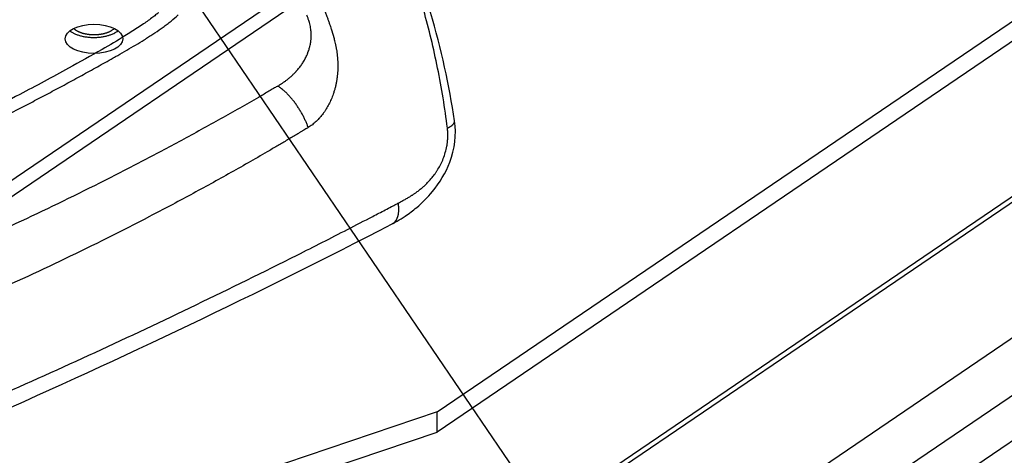
# Model space of a CAD drawing. Extents: x -424 to 1883, y -1215 to 785.
# Drawn here: x 362 to 467, y -1026 to -979 of the extents above; entities that cross this region are included whole.
import ezdxf

# ---------------------------------------------------------------- set-up
doc = ezdxf.new("R2010")
doc.units = 0
doc.header["$MEASUREMENT"] = 0
doc.layers.add('7', color=7, linetype='CONTINUOUS')
doc.layers.add('8', color=7, linetype='CONTINUOUS')

# ---------------------------------------------------------------- blocks, each defined once
blk = doc.blocks.new('*D4')
at = {"layer": '7', "color": 4, "linetype": 'CONTINUOUS'}
blk.add_line((341.77202, -919.81709), (506.01461, -1161.4351), dxfattribs=at)

msp = doc.modelspace()

# ---------------------------------------------------------------- linework, layer by layer
at = {"layer": '7', "color": 250, "linetype": 'CONTINUOUS'}
for p, q in [((354.95057, -999.94371), (490.03056, -908.09725)), ((357.76171, -999.76922), (491.80064, -908.63083))]:
    msp.add_line(p, q, dxfattribs=at)
at = {"layer": '7', "color": 7, "linetype": 'CONTINUOUS'}
for p, q in [((406.45398, -1020.9149), (527.54609, -938.59261)), ((527.54609, -940.74718), (406.45398, -1023.0694)), ((349.83105, -1078.2131), (546.2696, -944.6683)), ((546.56619, -945.09935), (350.12765, -1078.6441)), ((527.14573, -972.91421), (336.68713, -1102.3937)), ((333.69749, -1110.5713), (530.13604, -977.0265)), ((532.4364, -980.37045), (335.99785, -1113.9152)), ((406.45398, -1020.9149), (313.60878, -1052.2271)), ((406.45398, -1023.0694), (406.45398, -1020.9149)), ((313.60878, -1054.3817), (406.45398, -1023.0694))]:
    msp.add_line(p, q, dxfattribs=at)
at = {"layer": '7', "color": 250, "linetype": 'CONTINUOUS'}
for points in [[(305.4225, -806.05319, -0.0000000537), (305.26015, -805.91569, -0.0000000757), (305.09787, -805.77825, -0.0000000983), (304.93542, -805.64067, -0.000000127), (304.77272, -805.50288, -0.0000001407), (304.61068, -805.36564, -0.0000001457), (304.44961, -805.22923, -0.0000001922), (304.28594, -805.09062, -0.0000002753), (304.11845, -804.94877, -0.0000002102), (303.96121, -804.81559, -1)], [(309.48175, -809.49105), (309.31938, -809.35353, 0.0000004412), (309.15702, -809.21602, 0.0000004511), (308.99465, -809.0785, 0.0000004414), (308.83228, -808.94099, 0.0000004096), (308.66991, -808.80347, 0.000000386), (308.50755, -808.66596, 0.0000003647), (308.34518, -808.52844, 0.0000003447), (308.18281, -808.39093, 0.0000003207), (308.02044, -808.25341, 0.0000002998), (307.85807, -808.1159, 0.0000002764), (307.6957, -807.97839, 0.0000002557), (307.53333, -807.84087, 0.0000002322), (307.37096, -807.70336, 0.0000002114), (307.20859, -807.56585, 0.000000188), (307.04622, -807.42833, 0.0000001672), (306.88385, -807.29082, 0.0000001439), (306.72148, -807.15331, 0.000000123), (306.55911, -807.01579, 0.0000000997), (306.39674, -806.87828, 0.0000000789), (306.23437, -806.74077, 0.0000000553), (306.072, -806.60325, 1)], [(367.00016, -979.94362), (367.10292, -980.01852, 0.016261274), (367.21685, -980.09161, 0.013954553), (367.34243, -980.16292, 0.012648687), (367.47915, -980.23187, 0.012449612), (367.62741, -980.29756, 0.011866024), (367.78638, -980.35949, 0.011297602), (367.95602, -980.41691, 0.010719175), (368.13521, -980.46939, 0.010360428), (368.3235, -980.51611, 0.009947765), (368.51947, -980.5568, 0.0096592484), (368.72227, -980.5907, 0.0093606154), (368.93028, -980.61773, 0.0091604201), (369.14229, -980.63728, 0.0089806222), (369.35664, -980.64949, 0.0088691592), (369.57186, -980.65393, 0.0087757032), (369.78634, -980.65099, 0.0086940389), (369.99849, -980.64048, 0.0087572282), (370.20713, -980.62287, 0.0088956562), (370.41076, -980.59816, 0.0088433088), (370.60782, -980.56738, 0.0085124326), (370.79672, -980.53089, 0.009298783), (370.97923, -980.48804, 0.010860736), (371.15502, -980.43869, 0.009160406), (371.31469, -980.38919, 0.0045704402), (371.45421, -980.34191, 0.012255082), (371.61023, -980.27553, 0.022224868), (371.82044, -980.16728, 0.013041664), (372.07767, -980.02181, 0.0078093774)], [(367.40247, -979.69288), (367.46145, -979.74428, 0.012951025), (367.52458, -979.79398, 0.012392993), (367.59208, -979.84193, 0.01159036), (367.66347, -979.88805, 0.010779177), (367.73853, -979.93211, 0.010085523), (367.81681, -979.9741, 0.0094507064), (367.89812, -980.01386, 0.0088842716), (367.98202, -980.05142, 0.0083561979), (368.06827, -980.08662, 0.007900884), (368.15643, -980.11953, 0.0074631688), (368.24626, -980.15004, 0.0070949378), (368.33735, -980.17823, 0.0067323908), (368.42943, -980.20403, 0.0064360259), (368.52216, -980.22756, 0.006134221), (368.61528, -980.24875, 0.0058937447), (368.70848, -980.26775, 0.005639226), (368.8015, -980.28452, 0.0054469881), (368.89413, -980.29921, 0.0052349134), (368.98613, -980.31182, 0.0050732023), (369.07725, -980.32248, 0.0048928208), (369.16725, -980.33122, 0.0047689962), (369.25626, -980.3382, 0.0045701942), (369.34465, -980.34348, 0.0045837448), (369.4339, -980.34718, 0.004614824), (369.52546, -980.34927, 0.0045576284), (369.61906, -980.34968, 0.0047191749), (369.71435, -980.34824, 0.0048279927), (369.8111, -980.34491, 0.0049255864), (369.90929, -980.33954, 0.0050061907), (370.00862, -980.3321, 0.005158842), (370.10892, -980.32243, 0.005280284), (370.20988, -980.31054, 0.0054441339), (370.31127, -980.29626, 0.0055973497), (370.41279, -980.27963, 0.0058110131), (370.51413, -980.2605, 0.005984659), (370.61498, -980.23895, 0.006184167), (370.71495, -980.21486, 0.0064757847), (370.81383, -980.18826, 0.0069082972), (370.91124, -980.15903, 0.0070026128), (371.00655, -980.12758, 0.0068416086), (371.09921, -980.09394, 0.0079172019), (371.1903, -980.05716, 0.010008097), (371.27983, -980.01684, 0.0080686538), (371.36231, -979.97755, 0.002905453), (371.43544, -979.94081, 0.012159381), (371.51996, -979.88956, 0.023548059), (371.63737, -979.80567, 0.012861332), (371.7835, -979.69282, 0.0071153838)], [(372.07767, -980.02181), (372.08137, -980.0193, 0.000495874), (372.08506, -980.01678, 0.0004953547), (372.08874, -980.01426, 0.0004963591), (372.09242, -980.01173, 0.0004990781), (372.0961, -980.00919, 0.000501181), (372.09976, -980.00664, 0.000503109), (372.10342, -980.00409, 0.0005049491), (372.10708, -980.00153, 0.000507081), (372.11073, -979.99897, 0.0005090494), (372.11437, -979.9964, 0.0005112484), (372.11801, -979.99382, 0.0005130859), (372.12164, -979.99123, 0.0005149713), (372.12526, -979.98864, 0.000517318), (372.12887, -979.98604, 0.0005204477), (372.13249, -979.98344, 0.0005211099), (372.13609, -979.98083, 0.0005200398), (372.13968, -979.97821, 0.00052666), (372.14327, -979.97558, 0.0005398256), (372.14687, -979.97294, 0.0005262448), (372.15043, -979.97031, 0.0004928517), (372.15398, -979.96769, 0.000546867), (372.15757, -979.96501, 0.0006561037), (372.16123, -979.96227, 0.0004985654), (372.16467, -979.95969, 0.0001682476), (372.16778, -979.95735, 0.0007095922), (372.17175, -979.95434, 0.0012306964), (372.17784, -979.94967, 0.0006030367), (372.18581, -979.94355, 0.0003193372)]]:
    msp.add_lwpolyline(points, format="xyb", dxfattribs=at)
msp.add_ellipse((369.593, -980.80541), major_axis=(3.1, 0.000042), ratio=0.50719892, start_param=0, end_param=6.2831853, dxfattribs=at)
at = {"layer": '8', "color": 250, "linetype": 'CONTINUOUS'}
for points in [[(392.60441, -990.33863), (392.54369, -990.17078, 0.0052183708), (392.47837, -990.00093, 0.0049610686), (392.40824, -989.82893, 0.0048236908), (392.33354, -989.65524, 0.0048619294), (392.25411, -989.48026, 0.004845412), (392.17022, -989.30444, 0.0048199779), (392.08179, -989.12812, 0.0047930977), (391.98912, -988.95175, 0.0048014489), (391.89219, -988.77577, 0.0048003092), (391.79134, -988.60061, 0.0048176836), (391.6866, -988.42674, 0.0048321829), (391.57835, -988.25457, 0.0048628398), (391.46668, -988.08463, 0.0049011433), (391.35199, -987.91723, 0.004956373), (391.23441, -987.75295, 0.0050020636), (391.1144, -987.59207, 0.0050396241), (390.99218, -987.43517, 0.0051548661), (390.86797, -987.28234, 0.0053302843), (390.74196, -987.13408, 0.0053023634), (390.61523, -986.99098, 0.0050830856), (390.4883, -986.85374, 0.0056660888), (390.35881, -986.7205, 0.006820751), (390.22616, -986.59109, 0.0054845703), (390.10131, -986.47292, 0.002236698), (389.98826, -986.36897, 0.0077181278), (389.84523, -986.24973, 0.014037156), (389.62841, -986.08472, 0.0075708524), (389.34648, -985.87981, 0.0042456812)], [(407.55184, -990.39626), (407.59665, -990.3761, 0.0040475791), (407.64085, -990.35537, 0.0040399014), (407.68444, -990.33402, 0.0041487216), (407.72735, -990.3121, 0.0044185694), (407.76943, -990.28961, 0.004660527), (407.81064, -990.26658, 0.0049015393), (407.85083, -990.24301, 0.0051624067), (407.88997, -990.21894, 0.0054729), (407.92791, -990.19439, 0.005799759), (407.96461, -990.16939, 0.0061681448), (407.99993, -990.14396, 0.0065633492), (408.03383, -990.11815, 0.007005955), (408.06616, -990.09198, 0.0074976462), (408.09691, -990.06549, 0.008053781), (408.12592, -990.03872, 0.0086306603), (408.15319, -990.01172, 0.009227702), (408.17857, -989.98452, 0.010032726), (408.20207, -989.95715, 0.011049588), (408.22354, -989.92963, 0.011621394), (408.24302, -989.90216, 0.011692082), (408.26038, -989.87482, 0.013878919), (408.27562, -989.84711, 0.017947435), (408.2886, -989.81887, 0.014872646), (408.29953, -989.79238, 0.0055060416), (408.30832, -989.76845, 0.022576769), (408.31455, -989.73835, 0.043472704), (408.31762, -989.69287, 0.022990755), (408.31772, -989.63385, 0.012463382)], [(408.31767, -989.63396), (408.31767, -989.63395, 0.000010798), (408.31767, -989.63393, 0.0000107956), (408.31767, -989.63392, 0.0000107898), (408.31767, -989.63391, 0.000010793), (408.31767, -989.6339, 0.0000107958), (408.31766, -989.63388, 0.000010793), (408.31766, -989.63387, 0.000010794), (408.31766, -989.63386, 0.000010796), (408.31766, -989.63385, 0.0000107947), (408.31766, -989.63383, 0.0000107952), (408.31765, -989.63382, 0.0000107902), (408.31765, -989.63381, 0.000010788), (408.31765, -989.6338, 0.000010796), (408.31765, -989.63378, 0.0000108194), (408.31765, -989.63377, 0.0000107901), (408.31765, -989.63376, 0.0000107212), (408.31764, -989.63375, 0.0000108136), (408.31764, -989.63373, 0.0000110349), (408.31764, -989.63372, 0.0000107204), (408.31764, -989.63371, 0.0000100059), (408.31764, -989.6337, 0.0000110432), (408.31763, -989.63368, 0.0000131666), (408.31763, -989.63367, 0.0000099952), (408.31763, -989.63366, 0.0000034284), (408.31763, -989.63365, 0.0000140961), (408.31763, -989.63363, 0.0000242559), (408.31762, -989.63361, 0.0000118591), (408.31762, -989.63358, 0.000006287)], [(402.24834, -998.47441), (402.26189, -998.56954, -0.0048305317), (402.27358, -998.66458, -0.004790512), (402.28337, -998.75955, -0.0048958409), (402.29124, -998.85429, -0.0051974214), (402.297, -998.94861, -0.005455097), (402.30065, -999.04237, -0.0057071633), (402.30205, -999.13539, -0.0059724797), (402.30122, -999.22754, -0.006291301), (402.29797, -999.31861, -0.0066142871), (402.29237, -999.40847, -0.006978161), (402.28423, -999.49689, -0.0073526549), (402.27363, -999.58376, -0.007770726), (402.2604, -999.66882, -0.0082168924), (402.24461, -999.75198, -0.008719721), (402.22613, -999.83298, -0.0092078854), (402.20504, -999.91171, -0.0096991354), (402.18125, -999.98791, -0.010365928), (402.15477, -1000.0616, -0.01122002), (402.12546, -1000.1324, -0.011549544), (402.09376, -1000.2002, -0.011378708), (402.05968, -1000.2646, -0.013240033), (402.02215, -1000.3264, -0.016730474), (401.9807, -1000.3855, -0.01342197), (401.94022, -1000.4391, -0.0047766758), (401.9023, -1000.4858, -0.019912878), (401.84837, -1000.5373, -0.03675174), (401.7587, -1000.6052, -0.018751664), (401.63731, -1000.6873, -0.010016322)], [(401.63715, -1000.6874), (401.63715, -1000.6874, -0.0000005809), (401.63714, -1000.6874, -0.0000004939), (401.63714, -1000.6874, -0.0000004879), (401.63714, -1000.6874, -0.0000005688), (401.63714, -1000.6874, -0.0000005853), (401.63714, -1000.6874, -0.000000638), (401.63713, -1000.6874, -0.0000005732), (401.63713, -1000.6874, -0.0000006518), (401.63713, -1000.6874, -0.0000005391), (401.63713, -1000.6874, -0.0000005791), (401.63713, -1000.6874, -0.0000004869), (401.63713, -1000.6874, -0.0000005594), (401.63712, -1000.6874, -0.0000005022), (401.63712, -1000.6874, -0.0000005003), (401.63712, -1000.6874, -0.0000007693), (401.63712, -1000.6874, -0.0000006012), (401.63712, -1000.6874, -0.0000007072), (401.63711, -1000.6875, -0.0000005501), (401.63711, -1000.6875, -0.0000006382), (401.63711, -1000.6875, -0.0000004292), (401.63711, -1000.6875, -0.000000559), (401.63711, -1000.6875, -0.0000008201), (401.6371, -1000.6875, -0.0000004159), (401.6371, -1000.6875, -0.0000000849), (401.6371, -1000.6875, -0.0000006609), (401.6371, -1000.6875, -0.0000013984), (401.63709, -1000.6875, -0.0000006571), (401.63709, -1000.6875, -0.0000003837)]]:
    msp.add_lwpolyline(points, format="xyb", dxfattribs=at)
at = {"layer": '8', "color": 150, "linetype": 'CONTINUOUS'}
for points, knots in [([(443.97575, -917.62134), (443.65429, -917.85431), (443.33315, -918.08734), (442.69015, -918.55261), (442.36849, -918.78496), (441.4029, -919.48058), (440.75833, -919.94212), (438.82185, -921.3196), (437.52767, -922.22974), (433.63547, -924.9365), (431.02806, -926.70783), (413.26145, -938.497), (397.73565, -947.41815), (371.51916, -960.22801), (361.04434, -964.77569), (339.90047, -972.82799), (329.25422, -976.32455), (310.52225, -981.51174), (302.47683, -983.43179), (293.07064, -985.321), (291.72728, -985.58249), (289.71194, -985.96178), (289.04014, -986.08518), (288.3685, -986.20824)], [0, 0, 0, 0, 0.0066220739, 0.0066220739, 0.013244126, 0.013244126, 0.026488255, 0.026488255, 0.052976782, 0.052976782, 0.10595545, 0.10595545, 0.41224283, 0.41224283, 0.61241079, 0.61241079, 0.81250353, 0.81250353, 0.96251743, 0.96251743, 0.98750629, 0.98750629, 1, 1, 1, 1]), ([(286.4361, -988.80444), (286.61511, -988.77147), (288.36105, -988.45552), (303.48184, -985.57124), (357.52366, -971.56883), (408.3182, -945.28302), (443.5765, -919.56763)], [0, 0, 0, 0, 0.003301303, 0.032109197, 0.278388, 1, 1, 1, 1])]:
    msp.add_open_spline(points, degree=3, knots=knots, dxfattribs=at)
at = {"layer": '8', "color": 250, "linetype": 'CONTINUOUS'}
for points, knots in [([(407.55184, -990.39626), (407.42144, -989.32504), (407.11588, -987.18713), (406.52933, -983.98365), (405.83406, -980.8311), (405.03449, -977.752), (404.13534, -974.76576), (403.14235, -971.88869), (402.06362, -969.13328), (401.27825, -967.3567), (400.87386, -966.49127)], [2, 2, 2, 2, 4.1248405, 6.2118307, 8.2574625, 10.257971, 12.209672, 14.109386, 15.954589, 17.743493, 17.743493, 17.743493, 17.743493]), ([(376.52378, -977.99503), (376.51372, -978.00314), (376.4938, -978.01951), (376.4489, -978.05632), (376.38871, -978.10525), (376.27521, -978.19677), (376.12205, -978.31794), (375.83109, -978.54334), (375.43333, -978.83865), (374.88124, -979.22969), (374.05252, -979.78565), (372.58183, -980.71429), (370.11129, -982.15419), (366.32639, -984.2678), (361.07637, -987.10061), (355.10834, -990.14808), (348.67815, -993.25043), (344.55014, -995.12888), (342.32841, -996.10804)], [0, 0, 0, 0, 0.001075016, 0.0021506651, 0.0048401131, 0.0075332757, 0.014267389, 0.021020902, 0.03789795, 0.054844938, 0.075777377, 0.11772435, 0.1912541, 0.29633199, 0.4488956, 0.64894119, 0.81172143, 1, 1, 1, 1]), ([(344.35316, -996.54861), (345.49069, -996.04747), (347.1946, -995.28396), (350.02941, -993.98227), (352.29455, -992.91681), (356.25826, -991.00773), (359.64367, -989.3128), (362.73194, -987.7072), (364.13754, -986.96822), (365.26105, -986.37098), (366.66417, -985.61683), (367.78565, -985.00744), (369.18616, -984.23812), (370.30549, -983.61657), (371.30465, -983.05578), (372.06656, -982.62574), (372.86893, -982.16837), (373.8241, -981.61117), (374.60978, -981.13753), (375.15225, -980.7999), (375.53693, -980.5562), (375.84211, -980.35915), (376.3708, -980.00945), (376.88863, -979.65135), (377.45752, -979.22811), (378.013, -978.79115), (378.40555, -978.4513), (378.65407, -978.21896)], [2, 2, 2, 2, 2.4296184, 2.6448322, 3.0760748, 3.2921024, 4.158897, 4.3762644, 4.4850477, 4.7028128, 4.8117945, 5.0299554, 5.1391344, 5.357689, 5.4670644, 5.5300526, 5.6560861, 5.7822027, 5.9084275, 5.9715971, 6.0032006, 6.0664559, 6.0981153, 6.2250879, 6.2888878, 6.3530104, 6.4827017, 6.4827017, 6.4827017, 6.4827017]), ([(394.29448, -977.618), (394.35337, -977.74589), (394.4661, -978.00533), (394.61023, -978.37217), (394.72997, -978.72322), (394.83976, -979.0515), (394.94064, -979.34806), (395.01482, -979.57222), (395.15378, -979.99618), (395.28526, -980.42399), (395.40044, -980.85567), (395.45488, -981.07104), (395.49974, -981.26023), (395.5562, -981.51869), (395.5996, -981.7384), (395.6484, -982.01692), (395.68282, -982.24282), (395.71959, -982.52896), (395.74371, -982.76084), (395.7622, -982.99477), (395.77681, -983.23143), (395.79175, -983.64943), (395.78122, -984.2514), (395.73134, -984.79406), (395.67186, -985.21624), (395.62027, -985.51797), (395.55653, -985.81794), (395.48344, -986.11645), (395.41745, -986.35373), (395.34396, -986.58884), (395.27356, -986.79819), (395.15114, -987.13116), (394.99739, -987.49009), (394.78149, -987.92683), (394.58974, -988.2656), (394.3798, -988.59037), (394.15794, -988.90488), (393.94907, -989.16484), (393.72885, -989.40988), (393.5668, -989.57834), (393.39859, -989.7375), (393.15677, -989.95019), (392.90472, -990.14529), (392.68018, -990.29209), (392.60441, -990.33863)], [2, 2, 2, 2, 2.1872888, 2.3755893, 2.5223032, 2.6771783, 2.8341655, 2.9402592, 2.9937828, 3.4345161, 3.5483264, 3.6057709, 3.7392951, 3.8156093, 3.9699698, 4.0479996, 4.2057097, 4.2853738, 4.4462755, 4.5274995, 4.609206, 4.7733589, 5.1040284, 5.4373089, 5.5209713, 5.6886386, 5.8567188, 5.9409005, 6.1095259, 6.1939741, 6.2785147, 6.4124191, 6.6810119, 6.8157663, 7.0863227, 7.2222026, 7.3580535, 7.6293472, 7.6971274, 7.8326704, 7.9682431, 8.0360631, 8.3077626, 8.4440525, 8.4440525, 8.4440525, 8.4440525]), ([(389.34648, -985.87981), (389.38757, -985.85494), (389.51057, -985.77873), (389.6555, -985.68525), (389.8008, -985.58802), (389.90467, -985.51697), (390.00861, -985.44364), (390.15409, -985.33846), (390.29939, -985.22904), (390.46428, -985.09789), (390.62795, -984.96283), (390.78944, -984.82177), (390.98736, -984.63796), (391.14236, -984.48478), (391.27977, -984.33965), (391.36408, -984.24723), (391.45703, -984.1423), (391.54825, -984.03459), (391.65985, -983.89646), (391.76886, -983.75486), (391.8743, -983.60821), (392.01731, -983.39811), (392.19146, -983.11714), (392.36591, -982.78277), (392.47599, -982.53732), (392.53495, -982.39443), (392.59096, -982.25059), (392.64292, -982.10403), (392.7023, -981.91817), (392.7453, -981.76746), (392.79307, -981.5767), (392.82648, -981.42233), (392.86022, -981.23619), (392.88107, -981.09694), (392.90034, -980.93534), (392.93091, -980.60612), (392.93239, -980.26293), (392.90151, -979.91286), (392.87927, -979.72654), (392.83762, -979.47741), (392.77258, -979.20091), (392.68685, -978.90516), (392.58738, -978.59244), (392.50638, -978.36934), (392.46415, -978.25889)], [2, 2, 2, 2, 2.1362899, 2.4079894, 2.4758094, 2.6113821, 2.7469251, 2.8147053, 3.085999, 3.2218499, 3.3577298, 3.6282862, 3.7630406, 4.0316334, 4.1655378, 4.2500783, 4.3345266, 4.503152, 4.5873337, 4.7554139, 4.9230811, 5.0067435, 5.3400241, 5.6706936, 5.8348465, 5.916553, 5.997777, 6.1586787, 6.2383428, 6.3960529, 6.4740827, 6.6284432, 6.7047574, 6.8382816, 6.8957261, 7.0095364, 7.4502697, 7.5037933, 7.609887, 7.7668741, 7.9217493, 8.0684632, 8.2567637, 8.4440525, 8.4440525, 8.4440525, 8.4440525]), ([(389.34648, -985.87981), (389.29105, -985.91219), (389.17462, -985.98091), (388.97583, -986.09752), (388.75018, -986.22984), (388.50345, -986.37415), (388.17348, -986.56679), (387.75961, -986.80764), (387.09391, -987.19347), (386.25629, -987.67594), (384.90208, -988.44954), (383.1876, -989.4167), (380.38916, -990.9689), (376.80604, -992.90554), (370.93459, -995.96911), (363.47027, -999.65654), (357.43792, -1002.421), (354.41127, -1003.755)], [2, 2, 2, 2, 2.0355838, 2.0751444, 2.1279773, 2.1809078, 2.2339358, 2.3402837, 2.4470201, 2.6616547, 2.8778323, 3.314787, 3.7578266, 4.6619345, 5.589702, 7.4665976, 9.3438134, 9.3438134, 9.3438134, 9.3438134]), ([(401.63731, -1000.6873), (401.66428, -1000.6734), (401.74063, -1000.6333), (401.91659, -1000.5389), (402.35524, -1000.2933), (403.16922, -999.78682), (404.49149, -998.79437), (406.30123, -996.98451), (408.19869, -993.86266), (408.54665, -991.08746), (408.31772, -989.63351)], [0, 0, 0, 0, 0.0069015462, 0.019549745, 0.045723947, 0.12085131, 0.23399464, 0.40632876, 0.66868868, 1, 1, 1, 1]), ([(392.60441, -990.33863), (392.5489, -990.37301), (392.43124, -990.44375), (392.23104, -990.56476), (392.00354, -990.70171), (391.75489, -990.8512), (391.42227, -991.05065), (391.00511, -991.3), (390.33403, -991.69931), (389.48958, -992.19843), (388.12415, -992.99822), (386.39517, -993.99724), (383.57239, -995.59854), (379.9569, -997.59249), (374.02991, -1000.7379), (366.49052, -1004.5063), (360.39317, -1007.3122), (357.33278, -1008.661)], [2, 2, 2, 2, 2.0355838, 2.0751444, 2.1279773, 2.1809078, 2.2339358, 2.3402837, 2.4470201, 2.6616547, 2.8778323, 3.314787, 3.7578266, 4.6619345, 5.589702, 7.4665976, 9.3438134, 9.3438134, 9.3438134, 9.3438134]), ([(402.24834, -998.47441), (402.2773, -998.45925), (402.36368, -998.41316), (402.47844, -998.35188), (402.62038, -998.27547), (402.73289, -998.21447), (402.8725, -998.13791), (402.98348, -998.0763), (403.12153, -997.99844), (403.2315, -997.93535), (403.36853, -997.85512), (403.49168, -997.78144), (403.62841, -997.69727), (403.73789, -997.62809), (403.86128, -997.54827), (403.97066, -997.47544), (404.10703, -997.38179), (404.24321, -997.2853), (404.46029, -997.1246), (404.6478, -996.9761), (404.83307, -996.82038), (404.93835, -996.72869), (405.06872, -996.61092), (405.19781, -996.49), (405.40088, -996.29005), (405.59826, -996.08073), (405.83601, -995.80805), (406.02993, -995.56818), (406.19866, -995.33937), (406.33259, -995.14735), (406.43858, -994.98645), (406.62334, -994.68837), (406.85266, -994.27538), (407.12186, -993.67836), (407.34655, -993.02725), (407.46937, -992.51091), (407.52425, -992.18496), (407.54668, -992.03235), (407.5621, -991.90903), (407.58474, -991.6899), (407.60332, -991.403), (407.60435, -991.04666), (407.58802, -990.76429), (407.56945, -990.55672), (407.55806, -990.44965), (407.55184, -990.39626)], [2, 2, 2, 2, 2.0164782, 2.0490543, 2.0651897, 2.0972384, 2.1131815, 2.1449698, 2.1608377, 2.1925688, 2.2084482, 2.2402683, 2.2642829, 2.2885281, 2.3047416, 2.3372981, 2.3536436, 2.386471, 2.4194769, 2.4859759, 2.5026892, 2.5361999, 2.5529903, 2.5866207, 2.6202888, 2.6875868, 2.7211401, 2.7878559, 2.8291791, 2.85035, 2.8936644, 2.9157921, 3.0072402, 3.1031193, 3.2032762, 3.3078764, 3.3347683, 3.3483301, 3.3756907, 3.3894919, 3.4455322, 3.5029938, 3.5484859, 3.5729535, 3.5973989, 3.5973989, 3.5973989, 3.5973989]), ([(358.82912, -1019.4117), (362.46086, -1017.8111), (369.71832, -1014.5389), (380.58615, -1009.4167), (389.62146, -1004.9685), (395.93155, -1001.7588), (399.08251, -1000.1295), (400.65696, -999.3087), (401.44391, -998.89675), (401.83732, -998.69038), (402.06796, -998.56927), (402.18621, -998.50713), (402.24834, -998.47441)], [2, 2, 2, 2, 4.0409355, 6.0810273, 8.1207611, 9.1406494, 9.6506257, 9.9056252, 10.033128, 10.096881, 10.128757, 10.163956, 10.163956, 10.163956, 10.163956])]:
    msp.add_open_spline(points, degree=3, knots=knots, dxfattribs=at)
for points in [[(408.31772, -989.63385), (407.21232, -982.02049), (404.8707, -973.89134), (401.32936, -966.31351)], [(357.97888, -1021.5951), (372.58211, -1015.1569), (387.16028, -1008.1962), (401.63696, -1000.6873)]]:
    msp.add_open_spline(points, degree=3, dxfattribs=at)

# ---------------------------------------------------------------- block references
at = {"layer": '7', "color": 4}
msp.add_blockref('*D4', (0, 0), dxfattribs=at)

doc.saveas('drawing.dxf')
